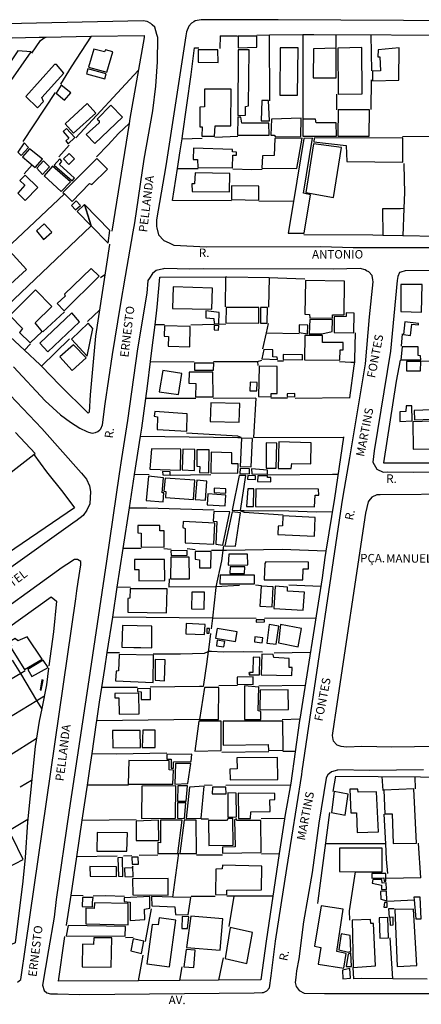
# Model space of a CAD drawing. Units: millimetres. Extents: x 185530 to 187944, y 1674287 to 1677060.
# Drawn here: x 185765 to 185883, y 1676592 to 1676883 of the extents above; entities that cross this region are included whole.
import ezdxf
from ezdxf.enums import TextEntityAlignment as Align

# ---------------------------------------------------------------- set-up
doc = ezdxf.new("R2010")
doc.units = ezdxf.units.MM
doc.header["$LTSCALE"] = 10
doc.header["$MEASUREMENT"] = 0
for name, color, linetype in [('V-EDIFICACAO', 7, 'Continuous'), ('V-LOTE', 1, 'Continuous'), ('V-NOME_DOS_LOGRADOUROS', 7, 'Continuous'), ('V-QUADRA', 2, 'Continuous')]:
    doc.layers.add(name, color=color, linetype=linetype)
doc.styles.get("Standard").update_dxf_attribs({"font": 'ARIAL.TTF'})

msp = doc.modelspace()

# ---------------------------------------------------------------- linework, layer by layer
at = {"layer": 'V-EDIFICACAO'}
for points in [[(185833.03, 1676877.83), (185829.35, 1676877.83), (185829.35, 1676874.37), (185834.87, 1676874.59), (185834.91, 1676877.83), (185833.03, 1676877.83)], [(185759.16, 1676865.87), (185761.7, 1676863.81), (185768.21, 1676873.23), (185764.35, 1676873.49), (185759.16, 1676865.87)], [(185786.72, 1676874.04), (185785.14, 1676868.74), (185790.59, 1676867.19), (185792.32, 1676873.23), (185790.22, 1676873.86), (185789.93, 1676873.19), (185786.72, 1676874.04)], [(185817.61, 1676873.86), (185817.57, 1676870.18), (185823.46, 1676870.1), (185823.42, 1676873.78), (185817.61, 1676873.86)], [(185829.35, 1676873.82), (185829.27, 1676854.46), (185831.52, 1676854.5), (185831.52, 1676857.11), (185832.48, 1676857.22), (185832.59, 1676873.82), (185829.35, 1676873.82)], [(185841.83, 1676874.45), (185841.68, 1676860.46), (185846.94, 1676860.46), (185847.13, 1676874.37), (185841.83, 1676874.45)], [(185851.62, 1676874.15), (185851.54, 1676865.58), (185858.32, 1676865.58), (185858.32, 1676874.3), (185851.62, 1676874.15)], [(185858.83, 1676874.3), (185858.94, 1676860.75), (185866.01, 1676860.79), (185865.93, 1676874.52), (185858.83, 1676874.3)], [(185870.72, 1676873.86), (185870.68, 1676871.72), (185871.27, 1676871.72), (185871.38, 1676867.64), (185869.03, 1676867.53), (185869.03, 1676864.69), (185876.87, 1676864.84), (185876.9, 1676874.41), (185870.72, 1676873.86)], [(185775.17, 1676869.51), (185766.7, 1676860.02), (185770.12, 1676856.67), (185771.93, 1676858.55), (185771.38, 1676859.76), (185777.93, 1676866.94), (185775.76, 1676869.44), (185775.17, 1676869.51)], [(185785.03, 1676868.23), (185784.59, 1676866.72), (185790.04, 1676865.28), (185790.44, 1676866.72), (185785.03, 1676868.23)], [(185777.08, 1676863.37), (185775.65, 1676860.97), (185778.08, 1676858.95), (185779.92, 1676861.12), (185777.08, 1676863.37)], [(185819.48, 1676862.19), (185819.41, 1676856.93), (185818.08, 1676856.85), (185818.08, 1676851.07), (185818.71, 1676851.04), (185818.64, 1676848.28), (185822.43, 1676848.28), (185822.58, 1676851.37), (185827.21, 1676851.33), (185827.29, 1676862.23), (185819.48, 1676862.19)], [(185836.38, 1676858.88), (185836.19, 1676852.8), (185838.62, 1676852.8), (185838.33, 1676858.8), (185836.38, 1676858.88)], [(185784.81, 1676857.99), (185778.33, 1676851.92), (185780.8, 1676849.16), (185787.31, 1676855.12), (185784.81, 1676857.99)], [(185791.8, 1676857.51), (185787.79, 1676853.32), (185788.38, 1676852.88), (185788.38, 1676852.25), (185784.52, 1676848.79), (185787.09, 1676846.1), (185795.23, 1676853.87), (185791.8, 1676857.51)], [(185862.18, 1676856.08), (185858.9, 1676856.08), (185858.83, 1676848.31), (185868.03, 1676848.35), (185868.14, 1676856.08), (185862.18, 1676856.08)], [(185830.45, 1676852.14), (185830.16, 1676853.91), (185829.24, 1676853.94), (185829.2, 1676848.57), (185838.51, 1676848.64), (185838.48, 1676852.18), (185830.45, 1676852.14)], [(185839.21, 1676853.32), (185839.03, 1676848.64), (185840.06, 1676848.61), (185840.39, 1676848.09), (185847.94, 1676848.24), (185848.01, 1676853.58), (185839.21, 1676853.32)], [(185852.46, 1676852.21), (185852.24, 1676853.28), (185848.52, 1676853.28), (185848.49, 1676848.28), (185858.39, 1676848.28), (185858.28, 1676852.25), (185852.46, 1676852.21)], [(185778.66, 1676850.59), (185777.67, 1676849.67), (185779.36, 1676847.72), (185778.52, 1676846.88), (185779.22, 1676845.99), (185781.17, 1676847.94), (185778.66, 1676850.59)], [(185840.21, 1676847.65), (185840.02, 1676842.61), (185836.53, 1676842.5), (185836.41, 1676838.85), (185846.76, 1676838.78), (185848.27, 1676847.69), (185840.21, 1676847.65)], [(185845.69, 1676828.97), (185844.14, 1676819.64), (185848.89, 1676819.68), (185850.73, 1676830.94), (185848.67, 1676831.49), (185851.36, 1676847.69), (185848.78, 1676847.65)], [(185851.87, 1676847.72), (185851.76, 1676846.58), (185861.3, 1676845.59), (185861.52, 1676840.8), (185877.97, 1676840.58), (185877.97, 1676847.83), (185851.87, 1676847.72)], [(185766.15, 1676846.36), (185764.35, 1676843.56), (185765.27, 1676842.57), (185767.47, 1676844.96), (185766.15, 1676846.36)], [(185767.73, 1676844.52), (185765.71, 1676842.17), (185769.46, 1676839.07), (185771.6, 1676841.47), (185767.73, 1676844.52)], [(185816.21, 1676844.71), (185816.1, 1676841.39), (185817.42, 1676841.43), (185817.46, 1676839.04), (185827.73, 1676838.96), (185827.8, 1676842.68), (185828.94, 1676842.68), (185828.94, 1676843.56), (185827.73, 1676843.68), (185827.73, 1676844.41), (185816.21, 1676844.71)], [(185851.65, 1676846.07), (185849.33, 1676831.68), (185857.58, 1676830.2), (185859.9, 1676844.96), (185851.65, 1676846.07)], [(185771.93, 1676840.99), (185769.9, 1676838.82), (185771.6, 1676837.01), (185773.7, 1676839.26), (185771.93, 1676840.99)], [(185776.6, 1676839.96), (185777.27, 1676840.91), (185776.68, 1676841.65), (185775.06, 1676839.74), (185780.36, 1676835.1), (185781.02, 1676835.91), (185776.6, 1676839.96)], [(185778.05, 1676831.23), (185780.36, 1676828.95), (185785.51, 1676834.33), (185786.21, 1676834.03), (185790.81, 1676838.52), (185787.65, 1676841.69), (185777.6, 1676831.68)], [(185779.51, 1676843.16), (185777.82, 1676841.58), (185779.36, 1676839.88), (185781.06, 1676841.65), (185779.51, 1676843.16)], [(185774.54, 1676839.44), (185772.04, 1676836.57), (185777.12, 1676831.93), (185779.84, 1676834.77), (185774.54, 1676839.44)], [(185766.44, 1676836.76), (185764.94, 1676835.17), (185766.33, 1676833.77), (185764.27, 1676831.49), (185766.52, 1676829.28), (185770.24, 1676833.11), (185766.44, 1676836.76)], [(185816.65, 1676837.42), (185816.5, 1676834.22), (185815.73, 1676834.22), (185815.77, 1676831.93), (185826.84, 1676831.82), (185826.96, 1676837.27), (185816.65, 1676837.42)], [(185827.4, 1676833.63), (185827.4, 1676829.54), (185835.49, 1676829.43), (185835.53, 1676833.52), (185827.4, 1676833.63)], [(185781.5, 1676829.14), (185780.17, 1676827.85), (185781.35, 1676826.49), (185782.82, 1676827.77), (185781.5, 1676829.14)], [(185784, 1676828.11), (185781.79, 1676826.04), (185785.95, 1676821.79)], [(185785.95, 1676821.79), (185790.96, 1676816.66), (185791.51, 1676820.38), (185784, 1676828.11)], [(185772.11, 1676822.36), (185769.79, 1676820.3), (185771.89, 1676817.8), (185774.36, 1676819.9), (185772.11, 1676822.36)], [(185761.95, 1676814.34), (185752.42, 1676805.65), (185757.32, 1676800.21), (185766.85, 1676808.86), (185761.95, 1676814.34)], [(185778.11, 1676801.64), (185778.33, 1676801.05), (185775.9, 1676798.84), (185777.96, 1676796.71), (185788.38, 1676806.9), (185785.95, 1676809.22), (185778.11, 1676801.64)], [(185761.92, 1676795.31), (185765.67, 1676791.48), (185764.82, 1676790.23), (185767.99, 1676787.18), (185771.52, 1676790.53), (185769.39, 1676793.14), (185774.32, 1676797.96), (185769.57, 1676802.93), (185761.92, 1676795.31)], [(185810.21, 1676803.78), (185810.02, 1676797.41), (185821.62, 1676797.19), (185821.8, 1676803.41), (185810.21, 1676803.78)], [(185849.3, 1676805.65), (185849.08, 1676795.72), (185850.48, 1676795.6), (185850.51, 1676794.61), (185857.21, 1676794.46), (185857.28, 1676795.49), (185860.74, 1676795.53), (185860.82, 1676805.43), (185849.3, 1676805.65)], [(185880.95, 1676804.44), (185877.42, 1676804.44), (185877.38, 1676796.49), (185883.49, 1676796.3), (185883.75, 1676804.44), (185880.95, 1676804.44)], [(185825.85, 1676797.7), (185825.74, 1676793.1), (185835.46, 1676793.07), (185835.53, 1676797.67), (185825.85, 1676797.7)], [(185836.41, 1676797.63), (185836.01, 1676797.63), (185835.97, 1676793.03), (185837.92, 1676793.03), (185838, 1676797.63), (185836.41, 1676797.63)], [(185770.79, 1676787.14), (185773.14, 1676784.53), (185782.57, 1676793.4), (185780.25, 1676796.05), (185770.79, 1676787.14)], [(185819.85, 1676796.67), (185819.81, 1676794.57), (185822.24, 1676794.43), (185822.32, 1676792.95), (185823.64, 1676792.88), (185823.79, 1676796.19), (185819.85, 1676796.67)], [(185857.76, 1676794.94), (185857.76, 1676790.23), (185863.5, 1676790.19), (185863.62, 1676795.94), (185861.33, 1676796.05), (185861.26, 1676794.98), (185857.76, 1676794.94)], [(185785.11, 1676793.03), (185780.17, 1676788.32), (185784.77, 1676783.31), (185786.5, 1676791.48), (185785.11, 1676793.03)], [(185807.63, 1676792.22), (185807.56, 1676789.2), (185808.77, 1676789.05), (185808.74, 1676786.26), (185815.07, 1676786.03), (185815.18, 1676792), (185807.63, 1676792.22)], [(185822.28, 1676792.29), (185822.28, 1676791.08), (185823.57, 1676791), (185823.64, 1676792.29), (185822.28, 1676792.29)], [(185847.42, 1676792.55), (185847.42, 1676790.3), (185849.89, 1676789.9), (185849.92, 1676792.48), (185847.42, 1676792.55)], [(185850.51, 1676794.1), (185850.4, 1676789.9), (185854.12, 1676789.9), (185857.17, 1676790.53), (185857.21, 1676793.99), (185850.51, 1676794.1)], [(185878.6, 1676793.47), (185878.26, 1676789.64), (185880.29, 1676789.38), (185880.69, 1676792.77), (185882.68, 1676792.51), (185882.68, 1676792.95), (185878.6, 1676793.47)], [(185849.04, 1676789.38), (185848.97, 1676782.21), (185859.46, 1676782.06), (185859.49, 1676785.11), (185860.41, 1676785.19), (185860.41, 1676787.29), (185854.3, 1676787.36), (185854.27, 1676789.35), (185849.04, 1676789.38)], [(185780.8, 1676786.66), (185776.68, 1676783.05), (185780.39, 1676779), (185784.48, 1676782.8), (185780.8, 1676786.66)], [(185879.85, 1676786.07), (185877.86, 1676786.07), (185877.45, 1676782.21), (185883.31, 1676782.21), (185883.27, 1676783.42), (185882.53, 1676783.46), (185882.53, 1676786.07), (185879.85, 1676786.07)], [(185836.93, 1676785.23), (185836.41, 1676782.46), (185841.02, 1676782.28), (185840.94, 1676782.94), (185839.62, 1676783.05), (185839.65, 1676785.11), (185836.93, 1676785.23)], [(185842.67, 1676783.79), (185842.64, 1676782.31), (185848.38, 1676782.24), (185848.41, 1676783.68), (185842.67, 1676783.79)], [(185816.47, 1676781.21), (185816.5, 1676779.12), (185822.13, 1676779.12), (185822.17, 1676781.25), (185816.47, 1676781.21)], [(185835.61, 1676780.33), (185835.42, 1676771.35), (185839.18, 1676771.28), (185839.14, 1676772.27), (185840.87, 1676772.27), (185840.94, 1676780.22), (185835.61, 1676780.33)], [(185882.46, 1676781.65), (185879.07, 1676781.65), (185879.07, 1676778.97), (185883.27, 1676778.93), (185883.31, 1676781.65), (185882.46, 1676781.65)], [(185807.12, 1676779.08), (185806.09, 1676772.71), (185811.75, 1676771.9), (185812.71, 1676778.12), (185807.12, 1676779.08)], [(185814.88, 1676778.53), (185814.81, 1676775.29), (185816.87, 1676775.21), (185816.83, 1676771.24), (185821.99, 1676771.24), (185821.95, 1676778.56), (185814.88, 1676778.53)], [(185832.92, 1676775.58), (185832.88, 1676773.04), (185834.91, 1676773.04), (185834.98, 1676775.54), (185832.92, 1676775.58)], [(185843.81, 1676772.16), (185843.81, 1676771.31), (185846.13, 1676771.24), (185846.13, 1676772.23), (185843.81, 1676772.16)], [(185821.32, 1676769.51), (185821.14, 1676763.95), (185829.72, 1676763.73), (185829.86, 1676769.32), (185821.32, 1676769.51)], [(185877.12, 1676766.82), (185877.16, 1676763.99), (185880.73, 1676764.13), (185880.69, 1676768.59), (185878.96, 1676768.55), (185878.89, 1676766.93), (185877.12, 1676766.82)], [(185804.76, 1676766.93), (185804.58, 1676765.57), (185805.61, 1676765.35), (185805.5, 1676761.59), (185814.22, 1676761.12), (185814.33, 1676766.2), (185804.76, 1676766.93)], [(185881.36, 1676767.19), (185881.47, 1676764.47), (185886.47, 1676764.65), (185886.44, 1676767.45), (185881.36, 1676767.19)], [(185880.95, 1676763.91), (185881.1, 1676755.82), (185886.66, 1676755.85), (185886.55, 1676764.1), (185880.95, 1676763.91)], [(185830.34, 1676759.02), (185829.94, 1676750.63), (185833.21, 1676750.52), (185833.65, 1676758.94), (185830.34, 1676759.02)], [(185837.7, 1676757.62), (185837.63, 1676750.18), (185840.57, 1676750.15), (185840.76, 1676757.51), (185837.7, 1676757.62)], [(185841.35, 1676757.95), (185841.16, 1676750.11), (185845.06, 1676750.04), (185845.21, 1676751.55), (185850.81, 1676751.47), (185850.92, 1676757.69), (185841.35, 1676757.95)], [(185803.8, 1676755.85), (185803.25, 1676749.85), (185812.31, 1676749.6), (185812.49, 1676755.78), (185803.8, 1676755.85)], [(185813.01, 1676755.78), (185812.89, 1676749.63), (185816.47, 1676749.52), (185816.61, 1676755.71), (185813.01, 1676755.78)], [(185817.13, 1676755.6), (185817.13, 1676750.81), (185818.05, 1676750.7), (185818.01, 1676748.9), (185820.73, 1676748.82), (185820.81, 1676755.56), (185817.13, 1676755.6)], [(185821.4, 1676754.9), (185821.29, 1676748.82), (185829.24, 1676748.68), (185829.42, 1676751.47), (185827.51, 1676751.44), (185827.47, 1676754.68), (185821.4, 1676754.9)], [(185802.92, 1676747.76), (185802.26, 1676740.58), (185807.19, 1676740.17), (185807.48, 1676742.86), (185806.9, 1676742.9), (185807.37, 1676747.35), (185802.92, 1676747.76)], [(185807.08, 1676749.19), (185807.12, 1676748.2), (185809.29, 1676748.12), (185809.29, 1676749.12), (185807.08, 1676749.19)], [(185829.68, 1676748.01), (185827.65, 1676737.74), (185830.05, 1676737.67), (185831.67, 1676747.98), (185829.68, 1676748.01)], [(185829.94, 1676750.11), (185829.83, 1676748.57), (185832.73, 1676748.53), (185832.73, 1676750), (185829.94, 1676750.11)], [(185832.22, 1676747.98), (185832.15, 1676746.91), (185834.54, 1676746.84), (185834.54, 1676747.9), (185832.22, 1676747.98)], [(185833.36, 1676749.96), (185833.4, 1676748.49), (185838, 1676748.42), (185838.07, 1676749.6), (185833.36, 1676749.96)], [(185835.16, 1676747.9), (185835.13, 1676746.21), (185838.99, 1676746.14), (185838.99, 1676747.39), (185838.03, 1676747.39), (185838, 1676747.87), (185835.16, 1676747.9)], [(185807.85, 1676747.17), (185807.48, 1676743.38), (185808.07, 1676743.23), (185807.93, 1676741.5), (185816.21, 1676740.95), (185816.58, 1676746.58), (185807.85, 1676747.17)], [(185817.16, 1676746.58), (185816.72, 1676740.91), (185819.78, 1676740.73), (185820.15, 1676746.36), (185817.16, 1676746.58)], [(185820.44, 1676742.57), (185820.22, 1676739.33), (185825.56, 1676739), (185825.7, 1676742.23), (185820.44, 1676742.57)], [(185822.28, 1676744.26), (185822.28, 1676742.97), (185825.7, 1676742.75), (185825.74, 1676744.11), (185822.28, 1676744.26)], [(185832.22, 1676744.04), (185831.89, 1676738.88), (185833.91, 1676738.81), (185834.06, 1676744.04), (185832.22, 1676744.04)], [(185834.65, 1676744.04), (185834.5, 1676738.81), (185851.95, 1676738.7), (185852.09, 1676742.2), (185853.2, 1676742.2), (185853.16, 1676743.93), (185834.65, 1676744.04)], [(185822.17, 1676737.41), (185822.02, 1676734.54), (185823.05, 1676734.43), (185822.8, 1676727.66), (185824.89, 1676727.44), (185826.92, 1676737.23), (185822.17, 1676737.41)], [(185827.62, 1676737.23), (185825.48, 1676727.22), (185828.57, 1676727.14), (185830.08, 1676737.01), (185827.62, 1676737.23)], [(185842.6, 1676736.12), (185842.52, 1676733.14), (185841.24, 1676733.07), (185841.13, 1676730.53), (185851.91, 1676730.05), (185852.17, 1676735.61), (185842.6, 1676736.12)], [(185799.79, 1676733.25), (185799.75, 1676731.01), (185800.75, 1676730.93), (185800.71, 1676726.92), (185807.52, 1676726.78), (185807.52, 1676731.63), (185806.27, 1676731.67), (185806.23, 1676733.18), (185799.79, 1676733.25)], [(185813.15, 1676734.39), (185813.01, 1676732.63), (185813.78, 1676732.37), (185813.74, 1676728.06), (185822.21, 1676727.73), (185822.5, 1676733.88), (185813.15, 1676734.39)], [(185809.51, 1676725.74), (185809.55, 1676724.35), (185814.37, 1676724.46), (185814.33, 1676725.82), (185809.51, 1676725.74)], [(185818.6, 1676725.52), (185816.72, 1676725.52), (185816.72, 1676723.24), (185818.01, 1676723.09), (185817.94, 1676720.67), (185821.36, 1676720.67), (185821.43, 1676725.52), (185818.6, 1676725.52)], [(185826.62, 1676724.75), (185826.44, 1676721.48), (185832.26, 1676721.55), (185832.15, 1676724.79), (185826.62, 1676724.75)], [(185798.8, 1676723.13), (185798.76, 1676720.19), (185800.05, 1676720.22), (185800.09, 1676716.87), (185807.74, 1676716.95), (185807.63, 1676723.2), (185798.8, 1676723.13)], [(185809.47, 1676723.83), (185809.36, 1676717.46), (185815.03, 1676717.46), (185814.96, 1676723.87), (185809.47, 1676723.83)], [(185837.59, 1676722.47), (185837.22, 1676721.95), (185837.11, 1676717.13), (185848.49, 1676717.21), (185848.6, 1676720.41), (185850.18, 1676720.41), (185850.18, 1676722.43), (185837.59, 1676722.47)], [(185826.51, 1676718.57), (185824.05, 1676718.57), (185824.01, 1676715.99), (185834.24, 1676715.99), (185834.21, 1676718.57), (185826.51, 1676718.57)], [(185826.99, 1676720.96), (185826.96, 1676719.08), (185831.26, 1676719.08), (185831.34, 1676721), (185826.99, 1676720.96)], [(185801.96, 1676714.52), (185797.44, 1676714.52), (185797.4, 1676711.79), (185796.77, 1676711.68), (185796.77, 1676707.64), (185808.22, 1676707.45), (185808.37, 1676714.52), (185801.96, 1676714.52)], [(185815.73, 1676713.56), (185815.62, 1676708.63), (185819.34, 1676708.52), (185819.48, 1676713.52), (185815.73, 1676713.56)], [(185836.19, 1676715.25), (185835.83, 1676709.37), (185839.4, 1676709.18), (185839.76, 1676715.07), (185836.19, 1676715.25)], [(185843.96, 1676713.78), (185844, 1676715), (185840.35, 1676715.25), (185839.91, 1676708.7), (185848.63, 1676708.22), (185848.93, 1676713.49), (185843.96, 1676713.78)], [(185814.07, 1676704.29), (185813.89, 1676701.23), (185819.45, 1676700.97), (185819.63, 1676703.95), (185814.07, 1676704.29)], [(185834.68, 1676705.35), (185834.68, 1676704.65), (185837.15, 1676704.76), (185837.15, 1676705.35), (185834.68, 1676705.35)], [(185799.42, 1676697.18), (185800.61, 1676697.17), (185803.84, 1676697.11), (185803.91, 1676703.44), (185795.26, 1676703.66), (185795.01, 1676697.29), (185798.61, 1676697.2), (185799.42, 1676697.18)], [(185820.18, 1676702.81), (185820.11, 1676701.42), (185820.81, 1676701.38), (185820.92, 1676702.74), (185820.18, 1676702.81)], [(185823.2, 1676702.74), (185822.72, 1676699.94), (185828.61, 1676698.95), (185829.05, 1676701.75), (185823.2, 1676702.74)], [(185838.55, 1676703.92), (185837.85, 1676698.4), (185840.65, 1676698.14), (185841.35, 1676703.51), (185838.55, 1676703.92)], [(185841.9, 1676703.95), (185841.27, 1676698.51), (185847.13, 1676697.4), (185848.12, 1676702.74), (185841.9, 1676703.95)], [(185764.27, 1676699.1), (185763.5, 1676699.83), (185761.88, 1676698.8), (185762.43, 1676697.77), (185762.1, 1676697.29), (185766.3, 1676690.7), (185771.45, 1676693.76), (185767.07, 1676700.35), (185764.27, 1676699.1)], [(185823.16, 1676699.32), (185822.94, 1676697.66), (185825.15, 1676697.33), (185825.41, 1676698.95), (185823.16, 1676699.32)], [(185834.35, 1676700.31), (185834.17, 1676698.84), (185836.45, 1676698.58), (185836.64, 1676700.02), (185834.35, 1676700.31)], [(185767.25, 1676690.67), (185768.47, 1676688.57), (185773.25, 1676691.22), (185771.82, 1676693.39), (185767.25, 1676690.67)], [(185794.2, 1676695.05), (185794.01, 1676690.23), (185793.31, 1676690.15), (185793.17, 1676687.28), (185804.28, 1676686.84), (185804.36, 1676694.9), (185794.2, 1676695.05)], [(185804.87, 1676693.65), (185804.83, 1676687.47), (185807.67, 1676687.35), (185807.82, 1676693.5), (185804.87, 1676693.65)], [(185833.8, 1676694.27), (185833.69, 1676689.82), (185832.73, 1676689.75), (185832.73, 1676689.16), (185832.66, 1676689.75), (185832.66, 1676689.08), (185835.64, 1676689.05), (185835.79, 1676694.2), (185833.8, 1676694.27)], [(185839.91, 1676694.16), (185839.73, 1676695.08), (185836.34, 1676695.16), (185836.16, 1676689.05), (185845.21, 1676688.86), (185845.29, 1676691.22), (185844.4, 1676691.29), (185844.48, 1676693.87), (185839.91, 1676694.16)], [(185771.42, 1676687.59), (185770.89, 1676684.67), (185771.22, 1676684.59), (185771.76, 1676687.49), (185771.42, 1676687.59)], [(185829.13, 1676688.35), (185829.09, 1676686.36), (185833.8, 1676686.25), (185833.8, 1676688.53), (185829.13, 1676688.35)], [(185792.95, 1676683.53), (185792.98, 1676682.31), (185794.16, 1676682.31), (185794.27, 1676677.49), (185800.16, 1676677.53), (185800.09, 1676683.64), (185792.95, 1676683.53)], [(185799.64, 1676684.96), (185799.64, 1676684.15), (185800.75, 1676684.08), (185800.71, 1676681.76), (185803.47, 1676681.76), (185803.47, 1676685), (185799.64, 1676684.96)], [(185817.97, 1676675.87), (185823.61, 1676675.87), (185823.64, 1676685.33), (185819.41, 1676685.37)], [(185831.26, 1676685.81), (185831.3, 1676675.87), (185836.12, 1676675.91), (185836.08, 1676678.26), (185835.31, 1676678.48), (185835.49, 1676685.44), (185831.26, 1676685.81)], [(185835.86, 1676684.56), (185835.83, 1676678.74), (185844.22, 1676678.85), (185844.14, 1676684.63), (185835.86, 1676684.56)], [(185817.79, 1676675.36), (185816.58, 1676666.52), (185824.38, 1676666.67), (185824.38, 1676675.39), (185817.79, 1676675.36)], [(185824.97, 1676675.39), (185824.97, 1676668.33), (185838.22, 1676668.47), (185838.33, 1676666.74), (185842.64, 1676666.85), (185842.56, 1676675.36), (185824.97, 1676675.39)], [(185792.25, 1676672.63), (185792.36, 1676667.48), (185800.53, 1676667.59), (185800.42, 1676672.67), (185792.25, 1676672.63)], [(185801.23, 1676672.71), (185801.08, 1676667.59), (185804.91, 1676667.59), (185804.87, 1676672.74), (185801.23, 1676672.71)], [(185797.07, 1676663.8), (185796.88, 1676656.77), (185810.1, 1676656.77), (185810.24, 1676660.89), (185809.03, 1676660.96), (185809.03, 1676663.65), (185797.07, 1676663.8)], [(185808.29, 1676665.53), (185808.33, 1676664.2), (185809.58, 1676664.17), (185809.62, 1676661.48), (185810.24, 1676661.52), (185810.28, 1676663.32), (185815.51, 1676663.43), (185815.66, 1676665.64), (185808.29, 1676665.53)], [(185829.02, 1676664.53), (185829.05, 1676661.3), (185826.96, 1676661.18), (185826.99, 1676658.06), (185841.13, 1676658.13), (185841.05, 1676664.68), (185829.02, 1676664.53)], [(185810.87, 1676662.84), (185810.69, 1676656.77), (185814.55, 1676656.92), (185815.36, 1676662.84), (185810.87, 1676662.84)], [(185800.93, 1676656.22), (185800.82, 1676646.65), (185810.91, 1676646.68), (185810.94, 1676656.25), (185800.93, 1676656.22)], [(185811.53, 1676656.29), (185811.5, 1676651.76), (185814.04, 1676651.76), (185814.44, 1676656.25), (185811.53, 1676656.29)], [(185814.99, 1676655.85), (185814, 1676646.65), (185818.49, 1676646.68), (185819.34, 1676656.18), (185814.99, 1676655.85)], [(185821.77, 1676655.92), (185821.69, 1676653.93), (185825.81, 1676653.93), (185825.78, 1676655.92), (185821.77, 1676655.92)], [(185857.73, 1676654.6), (185856.92, 1676648.38), (185860.97, 1676647.64), (185861.92, 1676653.82), (185857.73, 1676654.6)], [(185864.79, 1676654.38), (185864.68, 1676655.33), (185862.4, 1676655.26), (185862.62, 1676648.34), (185864.35, 1676648.27), (185864.57, 1676642.45), (185870.83, 1676642.67), (185870.28, 1676654.52), (185864.79, 1676654.38)], [(185872.45, 1676655), (185872.71, 1676648.01), (185874.88, 1676648.01), (185875.17, 1676639.21), (185882.06, 1676639.32), (185881.28, 1676655.37), (185872.45, 1676655)], [(185826.33, 1676654.19), (185826.33, 1676647.05), (185828.91, 1676647.09), (185828.8, 1676654.12), (185826.33, 1676654.19)], [(185829.38, 1676654.12), (185829.46, 1676646.57), (185833.07, 1676646.57), (185833.1, 1676648.6), (185838.81, 1676648.71), (185838.77, 1676652.13), (185840.17, 1676652.24), (185840.17, 1676653.97), (185829.38, 1676654.12)], [(185812.78, 1676651.25), (185811.5, 1676651.25), (185811.46, 1676646.68), (185813.52, 1676646.65), (185813.96, 1676651.25), (185812.78, 1676651.25)], [(185799.28, 1676645.8), (185799.24, 1676640.09), (185805.98, 1676640.09), (185805.9, 1676646.17), (185799.28, 1676645.8)], [(185806.49, 1676646.17), (185806.49, 1676639.47), (185805.68, 1676639.51), (185805.64, 1676636.27), (185811.61, 1676636.23), (185812.82, 1676646.13), (185806.49, 1676646.17)], [(185815.51, 1676646.13), (185813.41, 1676646.13), (185812.16, 1676636.23), (185817.09, 1676636.23), (185816.98, 1676646.13), (185815.51, 1676646.13)], [(185820.62, 1676646.06), (185820.7, 1676638.66), (185827.88, 1676638.77), (185827.8, 1676646.57), (185826.4, 1676646.57), (185825.96, 1676646.02), (185820.62, 1676646.06)], [(185829.02, 1676646.02), (185828.87, 1676646.54), (185828.35, 1676646.24), (185828.46, 1676638.29), (185824.78, 1676638.18), (185824.75, 1676636.41), (185836.19, 1676636.56), (185836.12, 1676646.06), (185829.02, 1676646.02)], [(185758.02, 1676638.77), (185761.4, 1676632.11), (185765.93, 1676634.5), (185762.62, 1676641.16), (185758.02, 1676638.77)], [(185787.79, 1676642.49), (185787.61, 1676637), (185796.48, 1676636.93), (185796.7, 1676642.34), (185787.79, 1676642.49)], [(185863.98, 1676630.89), (185871.9, 1676630.82), (185871.9, 1676637.81), (185859.31, 1676637.89), (185859.35, 1676630.93)], [(185793.83, 1676634.98), (185794.05, 1676629.53), (185795.3, 1676629.49), (185795.19, 1676635.05), (185793.83, 1676634.98)], [(185799.9, 1676635.16), (185798.02, 1676635.2), (185798.06, 1676633.14), (185799.94, 1676633.1), (185799.9, 1676635.16)], [(185785.62, 1676632.4), (185785.66, 1676629.53), (185793.46, 1676629.49), (185793.42, 1676632.36), (185785.62, 1676632.4)], [(185795.85, 1676631.96), (185795.89, 1676629.49), (185798.36, 1676629.38), (185798.32, 1676632.55), (185797.99, 1676632), (185795.85, 1676631.96)], [(185824.71, 1676632.84), (185824.67, 1676631.7), (185822.76, 1676631.63), (185822.65, 1676624.12), (185826, 1676624.05), (185826.07, 1676625.48), (185836.23, 1676625.52), (185836.34, 1676632.51), (185824.71, 1676632.84)], [(185798.21, 1676628.83), (185798.25, 1676624.05), (185808.74, 1676623.97), (185808.7, 1676628.87), (185798.21, 1676628.83)], [(185868.84, 1676630.34), (185868.84, 1676629.02), (185872.41, 1676629.09), (185872.49, 1676628.1), (185873.04, 1676628.1), (185872.96, 1676630.38), (185868.84, 1676630.34)], [(185869.17, 1676628.54), (185868.95, 1676627.47), (185871.68, 1676626.88), (185871.75, 1676625.59), (185873.15, 1676625.63), (185873.11, 1676627.58), (185871.93, 1676627.54), (185871.82, 1676628.54), (185869.17, 1676628.54)], [(185783.45, 1676623.31), (185783.34, 1676620.62), (185786.36, 1676620.55), (185786.36, 1676621.84), (185786.58, 1676623.27), (185783.45, 1676623.31)], [(185795.74, 1676623.16), (185795.74, 1676622.06), (185797.44, 1676621.84), (185797.47, 1676616.5), (185801.78, 1676616.76), (185801.74, 1676619.85), (185803.29, 1676620.07), (185803.25, 1676623.53), (185795.74, 1676623.16)], [(185810.07, 1676623.41), (185803.8, 1676623.53), (185803.84, 1676620.77), (185810.69, 1676620.55), (185810.83, 1676618.27), (185814.66, 1676618.16), (185815.36, 1676623.31)], [(185871.46, 1676625.04), (185871.53, 1676622.79), (185873.33, 1676622.28), (185873.22, 1676625.11), (185871.46, 1676625.04)], [(185881.33, 1676622.55), (185881.87, 1676616.98), (185883.45, 1676616.94), (185883.12, 1676623.38), (185881.25, 1676623.35)], [(185786.95, 1676621.69), (185786.87, 1676620.03), (185784.41, 1676620.07), (185784.37, 1676615.47), (185796.92, 1676615.21), (185796.85, 1676621.51), (185786.95, 1676621.69)], [(185853.9, 1676620.84), (185851.95, 1676608.92), (185853.79, 1676608.51), (185853.05, 1676603.58), (185860.6, 1676602.37), (185861.3, 1676606.71), (185858.5, 1676607.3), (185860.41, 1676619.85), (185853.9, 1676620.84)], [(185872.56, 1676621.76), (185872.38, 1676620.4), (185873.44, 1676620.37), (185873.37, 1676621.76), (185872.56, 1676621.76)], [(185875.61, 1676619.7), (185876.39, 1676602.85), (185882.2, 1676603.21), (185881.14, 1676619.85), (185875.61, 1676619.7)], [(185806.01, 1676617.24), (185805.79, 1676615.14), (185803.95, 1676615.25), (185802.44, 1676603.69), (185809.14, 1676602.73), (185810.98, 1676616.54), (185806.01, 1676617.24)], [(185812.86, 1676617.64), (185812.75, 1676614.11), (185814.44, 1676614.07), (185814.85, 1676617.6), (185812.86, 1676617.64)], [(185815.4, 1676617.79), (185814.15, 1676608.48), (185824.08, 1676607.67), (185824.89, 1676616.98), (185815.4, 1676617.79)], [(185863.06, 1676616.57), (185863.36, 1676602.59), (185869.91, 1676603.1), (185869.36, 1676615.54), (185868.58, 1676615.62), (185868.47, 1676616.76), (185863.06, 1676616.57)], [(185871.01, 1676617.27), (185871.27, 1676611.27), (185873.74, 1676611.38), (185873.63, 1676617.38), (185871.01, 1676617.27)], [(185874.22, 1676617.38), (185874.25, 1676615.1), (185875.21, 1676615.14), (185875.14, 1676617.42), (185874.22, 1676617.38)], [(185779.14, 1676614.99), (185778.59, 1676611.94), (185796.04, 1676611.86), (185796.07, 1676614.7), (185779.14, 1676614.99)], [(185827.03, 1676614.44), (185825.52, 1676605.24), (185831.92, 1676603.77), (185833.65, 1676612.93), (185827.03, 1676614.44)], [(185786.72, 1676611.31), (185786.65, 1676609.4), (185783.45, 1676609.47), (185783.34, 1676602.81), (185791.88, 1676602.7), (185792.06, 1676611.31), (185786.72, 1676611.31)], [(185798.39, 1676611.05), (185797.66, 1676607.52), (185800.86, 1676606.71), (185801.52, 1676610.35), (185798.39, 1676611.05)], [(185859.79, 1676612.49), (185859.09, 1676607.81), (185862, 1676607.11), (185862.66, 1676607.45), (185862.51, 1676612.08), (185859.79, 1676612.49)], [(185814, 1676607.89), (185813.3, 1676602.77), (185816.32, 1676602.59), (185816.72, 1676607.7), (185814, 1676607.89)], [(185861.92, 1676606.53), (185861.33, 1676602.85), (185862.84, 1676602.85), (185862.66, 1676606.89), (185861.92, 1676606.53)], [(185860.16, 1676601.78), (185860.3, 1676599.27), (185862.58, 1676599.46), (185862.4, 1676602.33), (185860.16, 1676601.78)]]:
    msp.add_lwpolyline(points, close=True, dxfattribs=at)
at = {"layer": 'V-LOTE'}
for points in [[(185742.54, 1676876.92), (185770.65, 1676877.57), (185772.4, 1676877.61)], [(185768.43, 1676872.84), (185770.97, 1676876.59), (185772.4, 1676877.61)], [(185772.4, 1676877.61), (185772.65, 1676877.61), (185786.01, 1676877.83)], [(185786.01, 1676877.83), (185780.05, 1676868.83), (185776.92, 1676863.66)], [(185786.01, 1676877.83), (185801.63, 1676878.08)], [(185801.61, 1676877.44), (185797.42, 1676853.55)], [(185801.63, 1676878.08), (185801.61, 1676877.44)], [(185824.06, 1676877.93), (185823.94, 1676874.21)], [(185824.04, 1676877.93), (185824.06, 1676877.93)], [(185824.06, 1676877.93), (185829.14, 1676877.93)], [(185834.88, 1676878.16), (185838.63, 1676878.22)], [(185838.63, 1676878.22), (185848.49, 1676878.32)], [(185838.74, 1676858.74), (185838.63, 1676878.22)], [(185848.49, 1676878.32), (185848.44, 1676853.42)], [(185848.49, 1676878.32), (185851.71, 1676878.35)], [(185851.71, 1676878.35), (185897.54, 1676878.2), (185898.55, 1676878.2)], [(185858.37, 1676874.47), (185858.35, 1676878.31)], [(185868.55, 1676878.25), (185868.73, 1676867.61)], [(185812.94, 1676848.39), (185815.54, 1676866.5), (185816.52, 1676874.41)], [(185816.52, 1676874.39), (185817.74, 1676874.39)], [(185799.84, 1676867.75), (185781.41, 1676847.81)], [(185868.62, 1676864.91), (185868.52, 1676856.23)], [(185775.3, 1676861.19), (185765.8, 1676846.74)], [(185858.54, 1676856.13), (185858.56, 1676860.75)], [(185797.42, 1676853.55), (185797.17, 1676852.02)], [(185797.17, 1676852.02), (185794.09, 1676849.07), (185791.01, 1676845.71), (185787.5, 1676842.24)], [(185797.17, 1676852.02), (185792.03, 1676820.23)], [(185812.27, 1676844.01), (185812.81, 1676847.56)], [(185812.81, 1676847.56), (185812.94, 1676848.39)], [(185812.81, 1676847.56), (185818.73, 1676847.74)], [(185822.49, 1676848.04), (185829.31, 1676848.34)], [(185877.95, 1676848.2), (185888.29, 1676848.29)], [(185779.46, 1676845.68), (185776.44, 1676842.23)], [(185811.48, 1676838.79), (185812.27, 1676844.01)], [(185766.18, 1676837.12), (185768.5, 1676839.86)], [(185810.03, 1676829.32), (185811.48, 1676838.79)], [(185811.48, 1676838.79), (185817.58, 1676838.74)], [(185827.79, 1676838.63), (185833.38, 1676838.45), (185836.52, 1676838.52)], [(185878.33, 1676840.21), (185878.43, 1676835.41)], [(185878.43, 1676835.41), (185878.5, 1676831.77), (185878.31, 1676826.88)], [(185747.91, 1676803.1), (185764.1, 1676818.04), (185778.05, 1676831.23)], [(185827.44, 1676829.23), (185810.03, 1676829.32)], [(185845.69, 1676828.97), (185835.47, 1676829.05)], [(185878.31, 1676826.88), (185877.31, 1676826.87), (185871.97, 1676826.79), (185872.09, 1676818.96)], [(185878.31, 1676826.88), (185878, 1676818.84)], [(185756.85, 1676794.07), (185785.95, 1676821.79)], [(185869.16, 1676819.02), (185848.79, 1676819.17)], [(185872.09, 1676818.96), (185869.16, 1676819.02)], [(185878, 1676818.84), (185872.09, 1676818.96)], [(185887.93, 1676818.64), (185878, 1676818.84)], [(185791.41, 1676816.31), (185787.27, 1676789.14), (185785.72, 1676771.82), (185785.42, 1676766.75), (185785.08, 1676766.38), (185776.68, 1676774.7)], [(185791.41, 1676816.34), (185791.41, 1676816.31)], [(185788.71, 1676806.48), (185789.96, 1676807.43)], [(185805.47, 1676797.74), (185806.27, 1676806.61)], [(185806.27, 1676806.61), (185825.67, 1676806.75)], [(185825.67, 1676806.75), (185825.51, 1676797.83)], [(185825.67, 1676806.75), (185826.05, 1676806.75)], [(185826.05, 1676806.75), (185838.56, 1676806.52)], [(185838.56, 1676806.52), (185838.35, 1676797.78)], [(185838.56, 1676806.52), (185841.14, 1676806.47)], [(185841.14, 1676806.47), (185849.08, 1676806.15)], [(185804.84, 1676792.56), (185805.47, 1676797.74)], [(185771.71, 1676790.43), (185778.12, 1676796.4)], [(185784.92, 1676793.48), (185788.41, 1676796.88)], [(185766.28, 1676785.07), (185759.14, 1676791.79)], [(185804, 1676785.71), (185804.84, 1676792.56)], [(185807.64, 1676792.5), (185804.84, 1676792.56)], [(185822.25, 1676792.6), (185815.37, 1676792.44)], [(185825.75, 1676792.7), (185823.78, 1676792.65)], [(185838.28, 1676792.95), (185837.65, 1676790.21)], [(185771.33, 1676780.27), (185779.59, 1676788.41)], [(185837.65, 1676790.21), (185836.55, 1676785.4)], [(185837.65, 1676790.21), (185847.41, 1676789.94)], [(185863.96, 1676790.2), (185863.74, 1676782.41), (185863.72, 1676781.53)], [(185877.81, 1676789.77), (185877.52, 1676786.29)], [(185877.81, 1676789.83), (185877.81, 1676789.77)], [(185766.28, 1676785.07), (185768.08, 1676786.93)], [(185803.51, 1676781.65), (185804, 1676785.71)], [(185877.52, 1676786.29), (185877.52, 1676786.27)], [(185770.89, 1676780.73), (185766.28, 1676785.07)], [(185771.33, 1676780.27), (185770.89, 1676780.73)], [(185776.68, 1676774.7), (185771.33, 1676780.27)], [(185802.63, 1676774.42), (185803.51, 1676781.65)], [(185803.51, 1676781.65), (185816.36, 1676781.63)], [(185822.13, 1676781.67), (185835.11, 1676781.74)], [(185835.11, 1676781.74), (185836.33, 1676782.08)], [(185835.11, 1676781.74), (185835.15, 1676780.5)], [(185841, 1676781.87), (185842.74, 1676781.87)], [(185859.34, 1676781.66), (185862.7, 1676781.47), (185863.72, 1676781.53)], [(185863.72, 1676781.53), (185863.57, 1676780.41), (185862.28, 1676770.91)], [(185877.19, 1676782.09), (185876.05, 1676775.87), (185872.29, 1676751.75)], [(185883.34, 1676781.94), (185886.23, 1676781.8)], [(185802.12, 1676770.75), (185802.63, 1676774.42)], [(185862.28, 1676770.91), (185846.25, 1676770.74)], [(185862.28, 1676770.91), (185862.27, 1676770.85)], [(185800.91, 1676762.03), (185802.12, 1676770.75)], [(185816.84, 1676770.76), (185802.12, 1676770.75)], [(185834.6, 1676770.87), (185821.97, 1676770.77)], [(185834.6, 1676770.87), (185833.95, 1676759.26), (185860.52, 1676759.38)], [(185843.91, 1676770.9), (185838.99, 1676770.83)], [(185763.62, 1676760.7), (185769.45, 1676754.55)], [(185798.81, 1676748.31), (185800.55, 1676759.66)], [(185800.55, 1676759.66), (185800.91, 1676762.03)], [(185800.55, 1676759.66), (185829.28, 1676759.23), (185830.28, 1676759.21)], [(185830.28, 1676759.21), (185829.28, 1676759.61), (185814.15, 1676760.55)], [(185860.52, 1676759.38), (185857.81, 1676741.29)], [(185860.53, 1676759.44), (185860.52, 1676759.38)], [(185769.06, 1676754.18), (185772.77, 1676749.06), (185777.6, 1676743.12), (185781.05, 1676738.46), (185756.82, 1676721.99)], [(185756.96, 1676744.82), (185769.06, 1676754.18)], [(185769.06, 1676754.18), (185769.45, 1676754.55)], [(185872.29, 1676751.75), (185888.74, 1676751.76)], [(185797.3, 1676738.47), (185798.81, 1676748.31)], [(185803.07, 1676748.21), (185798.81, 1676748.31)], [(185821.33, 1676748.16), (185809.28, 1676748)], [(185857.26, 1676748.29), (185838.06, 1676748.12)], [(185857.32, 1676748.29), (185857.26, 1676748.29)], [(185858.81, 1676748.3), (185857.32, 1676748.29)], [(185857.81, 1676741.29), (185855.28, 1676725.62)], [(185795.46, 1676726.47), (185797.3, 1676738.47)], [(185797.3, 1676738.47), (185802.4, 1676738.47), (185822.25, 1676737.88)], [(185857.1, 1676737.22), (185852.51, 1676737.17), (185844.34, 1676737.44), (185831.11, 1676737.53), (185830.11, 1676737.54)], [(185830.11, 1676737.54), (185831.11, 1676737.18), (185842.66, 1676736.41)], [(185794.57, 1676720.69), (185795.46, 1676726.47)], [(185800.69, 1676726.4), (185795.46, 1676726.47)], [(185809.57, 1676726.17), (185807.44, 1676726.31)], [(185816.68, 1676725.99), (185814.3, 1676726.31)], [(185824.86, 1676725.81), (185821.52, 1676725.86)], [(185824.86, 1676725.81), (185824.42, 1676722.73), (185822.83, 1676715.13)], [(185825.05, 1676727.17), (185824.86, 1676725.81)], [(185855.28, 1676725.62), (185842.39, 1676726.16), (185825.97, 1676725.79), (185824.86, 1676725.81)], [(185855.28, 1676725.62), (185854.98, 1676723.76)], [(185854.98, 1676723.76), (185854.19, 1676717.73)], [(185793.69, 1676714.95), (185794.57, 1676720.69)], [(185808.98, 1676717.49), (185808.92, 1676715.02)], [(185836.25, 1676715.42), (185834.5, 1676715.61)], [(185854.19, 1676717.73), (185847.56, 1676675.94)], [(185792.33, 1676706.09), (185793.69, 1676714.95)], [(185797.54, 1676714.85), (185793.69, 1676714.95)], [(185822.83, 1676715.13), (185822.78, 1676715.13), (185808.92, 1676715.02)], [(185822.83, 1676715.13), (185822.78, 1676714.87), (185821.77, 1676705.87)], [(185829.8, 1676715.5), (185822.83, 1676715.13)], [(185853.77, 1676715.17), (185844.35, 1676715.56)], [(185737.61, 1676658.13), (185726.35, 1676677.82), (185774.16, 1676712.11), (185775.74, 1676710.87)], [(185775.74, 1676710.87), (185774.8, 1676701.83), (185773.48, 1676691.73)], [(185790.73, 1676695.64), (185792.33, 1676706.09)], [(185821.77, 1676705.87), (185792.33, 1676706.09)], [(185821.77, 1676705.87), (185821.41, 1676702.71)], [(185834.75, 1676705.78), (185821.77, 1676705.87)], [(185852.24, 1676705.83), (185837.21, 1676705.71)], [(185821.26, 1676701.31), (185820.63, 1676696.47), (185820.57, 1676696.02)], [(185790.02, 1676690.98), (185790.73, 1676695.64)], [(185790.73, 1676695.64), (185794.33, 1676695.69)], [(185804.33, 1676695.28), (185812.38, 1676695.26), (185819.48, 1676695.44), (185820.57, 1676696.02)], [(185820.57, 1676696.02), (185820.37, 1676694.47), (185820.08, 1676692.22), (185819.15, 1676686.26), (185819.05, 1676685.65)], [(185836.53, 1676695.74), (185830.83, 1676695.92), (185825, 1676695.83), (185821.48, 1676695.98), (185820.57, 1676696.02)], [(185850.63, 1676695.65), (185839.98, 1676695.47)], [(185765.15, 1676689.5), (185762.78, 1676693.45)], [(185765.15, 1676689.5), (185744.8, 1676677.52), (185731.27, 1676669.36)], [(185766.5, 1676690.29), (185765.15, 1676689.5)], [(185769.96, 1676681.48), (185765.15, 1676689.5)], [(185773.39, 1676691.09), (185772.78, 1676686.13)], [(185789.16, 1676685.38), (185790.02, 1676690.98)], [(185772.78, 1676686.13), (185771.37, 1676679.14)], [(185788.48, 1676680.98), (185789.16, 1676685.38)], [(185799.68, 1676685.38), (185789.16, 1676685.38)], [(185819.05, 1676685.65), (185817.99, 1676685.64), (185803.36, 1676685.47)], [(185823.64, 1676685.92), (185829.15, 1676686.06)], [(185835.44, 1676685.88), (185849.14, 1676686.06)], [(185758.49, 1676674.56), (185769.96, 1676681.48)], [(185769.96, 1676681.48), (185772.03, 1676682.73)], [(185771.37, 1676679.15), (185769.96, 1676681.48)], [(185787.64, 1676675.49), (185788.48, 1676680.98)], [(185771.37, 1676679.14), (185770.61, 1676675.41)], [(185771.37, 1676679.14), (185771.37, 1676679.15)], [(185770.61, 1676675.41), (185769.41, 1676667.93), (185767.16, 1676645.55), (185766.44, 1676635.12), (185765.77, 1676628.1), (185763.53, 1676609.82), (185760.06, 1676608.26), (185749.83, 1676636.09)], [(185786.22, 1676665.85), (185787.57, 1676675.02)], [(185787.57, 1676675.02), (185787.64, 1676675.49)], [(185817.97, 1676675.87), (185787.64, 1676675.49)], [(185847.56, 1676675.94), (185842.41, 1676675.76)], [(185847.5, 1676675.57), (185844.9, 1676657.11), (185843.23, 1676647.83)], [(185847.56, 1676675.94), (185847.5, 1676675.57)], [(185769.76, 1676670.13), (185761.91, 1676665.26)], [(185838.4, 1676666.3), (185824.55, 1676666.12)], [(185846.21, 1676666.42), (185842.54, 1676666.41)], [(185785.65, 1676661.99), (185786.22, 1676665.85)], [(185786.22, 1676665.85), (185793.33, 1676665.76), (185808.33, 1676666.03)], [(185784.85, 1676656.49), (185785.65, 1676661.99)], [(185764.98, 1676655.93), (185768.38, 1676657.92)], [(185857.41, 1676654.6), (185858.21, 1676659.15), (185908.25, 1676658.77), (185916.59, 1676659), (185925.31, 1676658.86)], [(185872.22, 1676654.93), (185871.91, 1676659.04)], [(185881.73, 1676655.43), (185881.62, 1676658.94)], [(185783.32, 1676646.08), (185784.85, 1676656.49)], [(185796.99, 1676656.5), (185784.85, 1676656.49)], [(185819.42, 1676656.55), (185821.66, 1676656.5)], [(185825.77, 1676656.45), (185844.81, 1676656.61)], [(185753.69, 1676638.31), (185767.24, 1676646.44)], [(185781.73, 1676635.25), (185783.32, 1676646.08)], [(185783.32, 1676646.08), (185799.24, 1676646.28)], [(185820.59, 1676646.39), (185818.45, 1676646.44)], [(185843.05, 1676646.66), (185836.21, 1676646.5)], [(185843.23, 1676647.83), (185841.51, 1676636.29)], [(185852.95, 1676621.52), (185853.05, 1676622.31), (185856.42, 1676648.36)], [(185872.97, 1676639.14), (185872.52, 1676647.91)], [(185872.97, 1676639.14), (185855.24, 1676639.16)], [(185873.57, 1676630.39), (185873.2, 1676634.62), (185872.97, 1676639.14)], [(185883.38, 1676629.09), (185882.63, 1676639.36)], [(185780.06, 1676623.92), (185781.73, 1676635.25)], [(185793.68, 1676635.45), (185781.73, 1676635.25)], [(185797.98, 1676635.55), (185795.5, 1676635.5)], [(185805.66, 1676635.82), (185800.16, 1676635.71)], [(185810.07, 1676623.41), (185811.9, 1676636.4)], [(185817.09, 1676635.9), (185824.8, 1676635.86)], [(185836.24, 1676636.19), (185841.51, 1676636.29)], [(185841.51, 1676636.29), (185837.63, 1676610.35)], [(185863.98, 1676630.89), (185862.14, 1676619.3), (185862.29, 1676616.54)], [(185883.38, 1676629.09), (185873.14, 1676628.9)], [(185778.65, 1676615.04), (185780.06, 1676623.92)], [(185780.06, 1676623.92), (185783.59, 1676623.85)], [(185786.53, 1676623.74), (185790.2, 1676623.83), (185795.81, 1676623.67)], [(185822.6, 1676623.61), (185815.49, 1676623.61)], [(185828.07, 1676623.65), (185825.99, 1676623.65)], [(185828.07, 1676623.65), (185826.65, 1676614.74)], [(185839.61, 1676623.62), (185828.07, 1676623.65)], [(185873.53, 1676622.22), (185881.33, 1676622.55)], [(185801.99, 1676610.27), (185803.75, 1676619.96)], [(185874.06, 1676617.37), (185873.92, 1676619.97), (185875.5, 1676619.97)], [(185778.64, 1676615), (185778.65, 1676615.04)], [(185776.36, 1676598.49), (185778.21, 1676611.75)], [(185798.37, 1676611.41), (185796.09, 1676611.39)], [(185875.04, 1676599.24), (185874.26, 1676611.39)], [(185837.63, 1676610.35), (185836.12, 1676598.97)], [(185799.92, 1676598.68), (185801.33, 1676606.25)], [(185825, 1676605.4), (185823.62, 1676598.87)], [(185812.14, 1676598.78), (185812.84, 1676602.78)], [(185863.55, 1676599.23), (185863.37, 1676602.59)], [(185865.8, 1676599.37), (185863.57, 1676599.23)], [(185875.04, 1676599.24), (185865.8, 1676599.37)], [(185885.17, 1676599.1), (185875.04, 1676599.24)], [(185799.92, 1676598.68), (185776.36, 1676598.49)], [(185812.14, 1676598.78), (185799.92, 1676598.68)], [(185823.62, 1676598.87), (185812.14, 1676598.78)], [(185836.12, 1676598.97), (185823.62, 1676598.87)]]:
    msp.add_lwpolyline(points, dxfattribs=at)
at = {"layer": 'V-QUADRA'}
for points in [[(185763.06, 1676780.12), (185772.37, 1676770.09), (185776.96, 1676765.9), (185779.82, 1676763.73), (185782.63, 1676762.02), (185784.7, 1676761.01), (185784.7, 1676761.01), (185785.21, 1676760.77), (185786.25, 1676760.49), (185787.23, 1676760.7), (185787.95, 1676761.04), (185788.54, 1676761.53), (185788.54, 1676761.53), (185788.81, 1676761.76), (185789.34, 1676763.01), (185790.1, 1676769.16), (185792.26, 1676783.78), (185794.6, 1676798.3), (185796.11, 1676806.89), (185796.11, 1676806.89), (185798.41, 1676820.03), (185798.82, 1676822.72), (185798.82, 1676822.72), (185801.65, 1676841.49), (185804.19, 1676855.83), (185805.09, 1676863.04), (185805.52, 1676870.25), (185805.68, 1676877.42), (185805.4, 1676878.37), (185805.4, 1676878.37), (185804.75, 1676880.52), (185804.02, 1676881.19), (185804.02, 1676881.19), (185803.58, 1676881.59), (185802.46, 1676882.2), (185801.28, 1676882.38), (185661.87, 1676879.3)], [(185895.8, 1676882.39), (185878.22, 1676882.5), (185878.22, 1676882.5), (185841.18, 1676882.72), (185822.13, 1676882.67), (185822.13, 1676882.67), (185818.47, 1676882.73), (185816.73, 1676882.43), (185816.28, 1676882.13), (185816.28, 1676882.13), (185815.6, 1676881.66), (185814.82, 1676880.8), (185814.13, 1676879.1), (185813.95, 1676877.93), (185813.95, 1676877.93), (185808.03, 1676839.49), (185805.28, 1676823.53), (185805.31, 1676821.6), (185805.31, 1676821.6), (185805.32, 1676821.17), (185805.89, 1676819.16), (185807.44, 1676817.43), (185809.02, 1676816.73), (185809.02, 1676816.73), (185810.37, 1676816.12), (185820.05, 1676815.61), (185853.84, 1676815.7), (185863.34, 1676815.42), (185867.91, 1676815.42), (185867.91, 1676815.42), (185878.3, 1676815.42), (185878.3, 1676815.42), (185901.34, 1676815.42)], [(185886.79, 1676808.63), (185878.66, 1676808.53), (185877.46, 1676808.12), (185877.46, 1676808.12), (185877.03, 1676807.98), (185876.5, 1676806.82), (185876.38, 1676805.6), (185876.38, 1676805.6), (185874.35, 1676784.78), (185869.58, 1676755.28), (185869.2, 1676751.94), (185869.2, 1676751.94), (185869.2, 1676751.9), (185870.34, 1676749.91), (185872.19, 1676748.98), (185872.23, 1676748.98), (185872.23, 1676748.98), (185873.56, 1676749.12), (185881.05, 1676749.03), (185920.99, 1676749.33)], [(185756.36, 1676777.66), (185771.39, 1676761.93), (185783.05, 1676748.79), (185783.13, 1676748.69), (185784.57, 1676746.89), (185785.47, 1676744.92), (185785.82, 1676743.25), (185785.57, 1676739.67), (185784.71, 1676737.73), (185783.58, 1676736.22), (185781.42, 1676734.46), (185781.29, 1676734.37), (185739.74, 1676704.75)], [(185919.94, 1676742.69), (185871.3, 1676742.32), (185871.3, 1676742.32), (185870.34, 1676742.31), (185868.82, 1676741.58), (185867.99, 1676740.52), (185867.99, 1676740.52), (185867.74, 1676740.2), (185866.98, 1676736.85), (185858.02, 1676677.16), (185857.72, 1676675.16), (185857.72, 1676675.16), (185857.11, 1676671.16), (185857.11, 1676671.16), (185857.35, 1676669.95), (185857.35, 1676669.95), (185857.43, 1676669.56), (185858.56, 1676668.41), (185859.4, 1676668.13), (185859.4, 1676668.13), (185859.66, 1676668.04), (185861.52, 1676667.81), (185865.91, 1676668.04), (185874.77, 1676667.85), (185888.16, 1676668)], [(185764.25, 1676598.22), (185765.15, 1676599.05), (185766.63, 1676609.27), (185766.63, 1676609.27), (185781.42, 1676711.59), (185781.42, 1676711.59), (185781.75, 1676713.93), (185781.75, 1676713.93), (185782.14, 1676716.56), (185782.14, 1676716.56), (185782.87, 1676721.64), (185782.88, 1676722.56), (185781.96, 1676723.22), (185781, 1676723.15), (185778.79, 1676721.69), (185778.79, 1676721.69), (185777.4, 1676720.77), (185751.97, 1676702.45)], [(185884.08, 1676660.98), (185868.15, 1676660.83), (185858.78, 1676660.96), (185858.72, 1676660.94), (185858.72, 1676660.94), (185856.99, 1676660.45), (185855.84, 1676659.49), (185855.52, 1676658.85), (185855.52, 1676658.85), (185855.36, 1676658.52), (185853.2, 1676645.25), (185851.22, 1676630.65), (185848.7, 1676616.05), (185847.26, 1676605.16), (185846.58, 1676601.58), (185846.38, 1676599.66), (185846.38, 1676599.66), (185846.22, 1676598.18), (185846.52, 1676596.94), (185847.45, 1676595.74), (185848.86, 1676594.98), (185849, 1676594.98), (185849, 1676594.98), (185854.92, 1676594.94), (185854.92, 1676594.94), (185886.83, 1676594.9)]]:
    msp.add_lwpolyline(points, dxfattribs=at)
msp.add_lwpolyline([(185779.43, 1676649.09), (185775.62, 1676622.69), (185775.08, 1676617.45), (185773.4, 1676607.79), (185773.4, 1676607.79), (185771.6, 1676597.38), (185772.07, 1676595.75), (185772.91, 1676595.04), (185773.92, 1676594.81), (185776.03, 1676594.75), (185776.03, 1676594.75), (185782.59, 1676594.58), (185834.15, 1676595.12), (185836.48, 1676595.21), (185836.48, 1676595.21), (185836.86, 1676595.23), (185837.89, 1676595.7), (185838.64, 1676596.54), (185839.11, 1676600.11), (185839.11, 1676600.11), (185840.46, 1676610.38), (185843.71, 1676631.86), (185848.17, 1676659.6), (185848.17, 1676659.6), (185848.33, 1676660.6), (185849.9, 1676671.22), (185849.9, 1676671.22), (185860, 1676739.41), (185860.42, 1676741.89), (185860.42, 1676741.89), (185862.33, 1676753.27), (185862.33, 1676753.27), (185866.98, 1676780.99), (185868.16, 1676794.93), (185869.27, 1676805.27), (185869.17, 1676805.8), (185869.17, 1676805.8), (185868.94, 1676807.09), (185867.93, 1676808.17), (185867.3, 1676808.53), (185867.3, 1676808.53), (185866.86, 1676808.78), (185865.38, 1676809.15), (185857.58, 1676809.01), (185819.16, 1676809.11), (185819.16, 1676809.11), (185815.15, 1676809.01), (185807.58, 1676809.17), (185807.38, 1676809.12), (185807.38, 1676809.12), (185805.12, 1676808.56), (185804.09, 1676807.72), (185803.16, 1676806.35), (185803.16, 1676806.35), (185802.66, 1676805.61), (185802.4, 1676801.91), (185799.67, 1676785.47), (185796.72, 1676764.21), (185794.96, 1676752.98), (185794.96, 1676752.98), (185794.26, 1676748.49), (185790.46, 1676722.64), (185790.46, 1676722.64), (185785.02, 1676685.61), (185779.43, 1676649.09)], close=True, dxfattribs=at)

# ---------------------------------------------------------------- texts
at = {"layer": 'V-NOME_DOS_LOGRADOUROS'}
for s, rotation, p in [('PELLANDA', 83, (185803.24, 1676819.7)), ('ERNESTO', 83, (185797.72, 1676782.71)), ('FONTES', 79, (185870.58, 1676776.53)), ('MARTINS', 79, (185867.35, 1676753.28)), ('R.', 83, (185793.16, 1676758.79)), ('R.', 79, (185864.07, 1676734.48)), ('PIMENTEL', 37, (185754.82, 1676708.01)), ('FONTES', 79, (185855.04, 1676675.07)), ('PELLANDA', 83, (185778.61, 1676657.45)), ('MARTINS', 79, (185849.85, 1676639.85)), ('ERNESTO', 83, (185770.59, 1676599.62)), ('R.', 79, (185844.63, 1676604.22))]:
    msp.add_text(s, height=2.5, rotation=rotation, dxfattribs=at).set_placement(p, align=Align.BOTTOM_LEFT)
for s, p in [('R.', (185817.79, 1676811.81)), ('ANTONIO', (185851.2, 1676811.36)), ('R.', (185873.12, 1676745.05)), ('PÇA.', (185865.42, 1676721.54)), ('MANUEL', (185873.08, 1676721.45)), ('AV.', (185808.86, 1676590.96))]:
    msp.add_text(s, height=2.5, dxfattribs=at).set_placement(p, align=Align.BOTTOM_LEFT)

doc.saveas('drawing.dxf')
